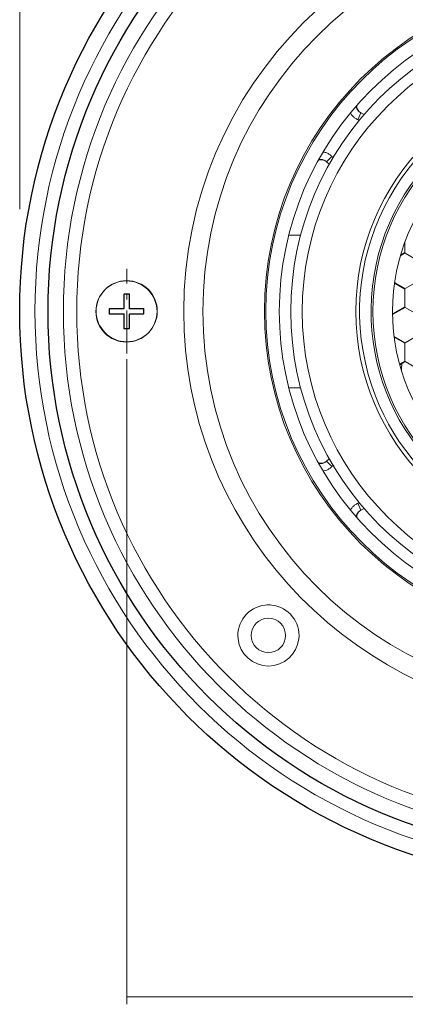
# Model space of a CAD drawing. Units: inches. Extents: x -46 to 344, y -33 to 243.
# Drawn here: x 81 to 107, y 136 to 201 of the extents above; entities that cross this region are included whole.
import ezdxf

# ---------------------------------------------------------------- set-up
doc = ezdxf.new("R2010")
doc.units = ezdxf.units.IN
doc.header["$MEASUREMENT"] = 0
doc.linetypes.add('AI-Linetype-4', pattern=[4.586111, 2.822222, -0.705556, 0.352778, -0.705556])
doc.layers.add('_U+30EC_U+30A4_U+30E4_U+30FC 1', color=7, linetype='Continuous')

# ---------------------------------------------------------------- blocks, each defined once
blk = doc.blocks.new('block 139')
at = {"layer": '_U+30EC_U+30A4_U+30E4_U+30FC 1', "color": 7, "lineweight": 18}
blk.add_lwpolyline([(106.301, 177.68), (106.299, 177.811), (106.31, 178.172)], dxfattribs=at)
blk = doc.blocks.new('block 434')
at = {"layer": '_U+30EC_U+30A4_U+30E4_U+30FC 1', "color": 7, "lineweight": 18}
blk.add_open_spline([(118.805, 156.079), (132.888, 156.079), (144.305, 167.496), (144.305, 181.579), (144.305, 195.662), (132.888, 207.079), (118.805, 207.079), (104.722, 207.079), (93.305, 195.662), (93.305, 181.579), (93.305, 167.496), (104.722, 156.079), (118.805, 156.079), (118.805, 156.079), (118.805, 156.079), (118.805, 156.079)], degree=3, knots=[0, 0, 0, 0, 1, 1, 1, 2, 2, 2, 3, 3, 3, 4, 4, 4, 5, 5, 5, 5], dxfattribs=at)
blk = doc.blocks.new('block 435')
at = {"layer": '_U+30EC_U+30A4_U+30E4_U+30FC 1', "color": 7, "lineweight": 18}
blk.add_open_spline([(118.805, 161.079), (130.127, 161.079), (139.305, 170.257), (139.305, 181.579), (139.305, 192.901), (130.127, 202.079), (118.805, 202.079), (107.483, 202.079), (98.305, 192.901), (98.305, 181.579), (98.305, 170.257), (107.483, 161.079), (118.805, 161.079), (118.805, 161.079), (118.805, 161.079), (118.805, 161.079)], degree=3, knots=[0, 0, 0, 0, 1, 1, 1, 2, 2, 2, 3, 3, 3, 4, 4, 4, 5, 5, 5, 5], dxfattribs=at)
blk = doc.blocks.new('block 436')
at = {"layer": '_U+30EC_U+30A4_U+30E4_U+30FC 1', "color": 7, "lineweight": 18}
blk.add_open_spline([(118.805, 167.204), (126.744, 167.204), (133.18, 173.64), (133.18, 181.579), (133.18, 189.518), (126.744, 195.954), (118.805, 195.954), (110.866, 195.954), (104.43, 189.518), (104.43, 181.579), (104.43, 173.64), (110.866, 167.204), (118.805, 167.204), (118.805, 167.204), (118.805, 167.204), (118.805, 167.204)], degree=3, knots=[0, 0, 0, 0, 1, 1, 1, 2, 2, 2, 3, 3, 3, 4, 4, 4, 5, 5, 5, 5], dxfattribs=at)
blk = doc.blocks.new('block 437')
at = {"layer": '_U+30EC_U+30A4_U+30E4_U+30FC 1', "color": 7, "lineweight": 18}
blk.add_open_spline([(118.805, 168.481), (126.039, 168.481), (131.903, 174.345), (131.903, 181.579), (131.903, 188.813), (126.039, 194.678), (118.805, 194.678), (111.571, 194.678), (105.707, 188.813), (105.707, 181.579), (105.707, 174.345), (111.571, 168.481), (118.805, 168.481), (118.805, 168.481), (118.805, 168.481), (118.805, 168.481)], degree=3, knots=[0, 0, 0, 0, 1, 1, 1, 2, 2, 2, 3, 3, 3, 4, 4, 4, 5, 5, 5, 5], dxfattribs=at)
blk = doc.blocks.new('block 438')
at = {"layer": '_U+30EC_U+30A4_U+30E4_U+30FC 1', "color": 7, "lineweight": 18}
blk.add_lwpolyline([(106.512, 183.044), (105.838, 183.433)], dxfattribs=at)
blk = doc.blocks.new('block 439')
at = {"layer": '_U+30EC_U+30A4_U+30E4_U+30FC 1', "color": 7, "lineweight": 18}
blk.add_lwpolyline([(105.845, 183.476), (106.532, 183.079)], dxfattribs=at)
blk = doc.blocks.new('block 440')
at = {"layer": '_U+30EC_U+30A4_U+30E4_U+30FC 1', "color": 7, "lineweight": 18}
blk.add_lwpolyline([(106.532, 183.079), (107.536, 183.659)], dxfattribs=at)
blk = doc.blocks.new('block 442')
at = {"layer": '_U+30EC_U+30A4_U+30E4_U+30FC 1', "color": 7, "lineweight": 18}
blk.add_lwpolyline([(107.536, 184.818), (106.532, 185.398)], dxfattribs=at)
blk = doc.blocks.new('block 443')
at = {"layer": '_U+30EC_U+30A4_U+30E4_U+30FC 1', "color": 7, "lineweight": 18}
blk.add_lwpolyline([(106.532, 185.398), (106.223, 185.219)], dxfattribs=at)
blk = doc.blocks.new('block 444')
at = {"layer": '_U+30EC_U+30A4_U+30E4_U+30FC 1', "color": 7, "lineweight": 18}
blk.add_lwpolyline([(106.239, 185.276), (106.512, 185.433)], dxfattribs=at)
blk = doc.blocks.new('block 445')
at = {"layer": '_U+30EC_U+30A4_U+30E4_U+30FC 1', "color": 7, "lineweight": 18}
blk.add_lwpolyline([(106.512, 185.433), (106.512, 186.101)], dxfattribs=at)
blk = doc.blocks.new('block 629')
at = {"layer": '_U+30EC_U+30A4_U+30E4_U+30FC 1', "color": 7, "lineweight": 18}
blk.add_lwpolyline([(107.536, 177.721), (106.532, 178.301)], dxfattribs=at)
blk = doc.blocks.new('block 630')
at = {"layer": '_U+30EC_U+30A4_U+30E4_U+30FC 1', "color": 7, "lineweight": 18}
blk.add_lwpolyline([(106.532, 178.301), (106.178, 178.096)], dxfattribs=at)
blk = doc.blocks.new('block 631')
at = {"layer": '_U+30EC_U+30A4_U+30E4_U+30FC 1', "color": 7, "lineweight": 18}
blk.add_lwpolyline([(106.167, 178.137), (106.512, 178.336)], dxfattribs=at)
blk = doc.blocks.new('block 632')
at = {"layer": '_U+30EC_U+30A4_U+30E4_U+30FC 1', "color": 7, "lineweight": 18}
blk.add_lwpolyline([(106.512, 178.336), (106.512, 179.495)], dxfattribs=at)
blk = doc.blocks.new('block 633')
at = {"layer": '_U+30EC_U+30A4_U+30E4_U+30FC 1', "color": 7, "lineweight": 18}
blk.add_lwpolyline([(106.512, 179.495), (105.815, 179.898)], dxfattribs=at)
blk = doc.blocks.new('block 634')
at = {"layer": '_U+30EC_U+30A4_U+30E4_U+30FC 1', "color": 7, "lineweight": 18}
blk.add_lwpolyline([(105.809, 179.949), (106.532, 179.531)], dxfattribs=at)
blk = doc.blocks.new('block 635')
at = {"layer": '_U+30EC_U+30A4_U+30E4_U+30FC 1', "color": 7, "lineweight": 18}
blk.add_lwpolyline([(106.532, 179.531), (107.536, 180.11)], dxfattribs=at)
blk = doc.blocks.new('block 637')
at = {"layer": '_U+30EC_U+30A4_U+30E4_U+30FC 1', "color": 7, "lineweight": 18}
blk.add_lwpolyline([(107.536, 181.27), (106.532, 181.849)], dxfattribs=at)
blk = doc.blocks.new('block 638')
at = {"layer": '_U+30EC_U+30A4_U+30E4_U+30FC 1', "color": 7, "lineweight": 18}
blk.add_lwpolyline([(106.532, 181.849), (105.708, 181.374)], dxfattribs=at)
blk = doc.blocks.new('block 639')
at = {"layer": '_U+30EC_U+30A4_U+30E4_U+30FC 1', "color": 7, "lineweight": 18}
blk.add_lwpolyline([(105.708, 181.42), (106.512, 181.885)], dxfattribs=at)
blk = doc.blocks.new('block 640')
at = {"layer": '_U+30EC_U+30A4_U+30E4_U+30FC 1', "color": 7, "lineweight": 18}
blk.add_lwpolyline([(106.512, 181.885), (106.512, 183.044)], dxfattribs=at)
blk = doc.blocks.new('block 1391')
at = {"layer": '_U+30EC_U+30A4_U+30E4_U+30FC 1', "color": 7, "lineweight": 18}
blk.add_open_spline([(122.932, 166.898), (131.04, 169.177), (135.765, 177.597), (133.486, 185.706), (131.208, 193.814), (122.787, 198.539), (114.679, 196.26), (106.571, 193.982), (101.845, 185.561), (104.124, 177.453), (106.197, 170.075), (113.424, 165.382), (121.007, 166.489)], degree=3, knots=[0, 0, 0, 0, 1, 1, 1, 2, 2, 2, 3, 3, 3, 4, 4, 4, 4], dxfattribs=at)
blk = doc.blocks.new('block 1393')
at = {"layer": '_U+30EC_U+30A4_U+30E4_U+30FC 1', "color": 7, "lineweight": 18}
blk.add_open_spline([(118.805, 166.079), (127.366, 166.079), (134.305, 173.019), (134.305, 181.579), (134.305, 190.14), (127.366, 197.079), (118.805, 197.079), (110.245, 197.079), (103.305, 190.14), (103.305, 181.579), (103.305, 173.019), (110.245, 166.079), (118.805, 166.079), (118.805, 166.079), (118.805, 166.079), (118.805, 166.079)], degree=3, knots=[0, 0, 0, 0, 1, 1, 1, 2, 2, 2, 3, 3, 3, 4, 4, 4, 5, 5, 5, 5], dxfattribs=at)
blk = doc.blocks.new('block 1394')
at = {"layer": '_U+30EC_U+30A4_U+30E4_U+30FC 1', "color": 7, "lineweight": 18}
blk.add_open_spline([(119.369, 167.09), (127.371, 167.401), (133.605, 174.14), (133.294, 182.143), (132.983, 190.145), (126.244, 196.379), (118.242, 196.068), (110.24, 195.757), (104.005, 189.018), (104.316, 181.016), (104.61, 173.45), (110.676, 167.384), (118.242, 167.09)], degree=3, knots=[0, 0, 0, 0, 1, 1, 1, 2, 2, 2, 3, 3, 3, 4, 4, 4, 4], dxfattribs=at)
blk = doc.blocks.new('block 1400')
at = {"layer": '_U+30EC_U+30A4_U+30E4_U+30FC 1', "color": 7, "lineweight": 18}
blk.add_open_spline([(118.805, 200.579), (108.312, 200.579), (99.805, 192.073), (99.805, 181.579)], degree=3, dxfattribs=at)
blk = doc.blocks.new('block 1401')
at = {"layer": '_U+30EC_U+30A4_U+30E4_U+30FC 1', "color": 7, "lineweight": 18}
blk.add_open_spline([(99.805, 181.579), (99.805, 171.086), (108.312, 162.579), (118.805, 162.579)], degree=3, dxfattribs=at)
blk = doc.blocks.new('block 1402')
at = {"layer": '_U+30EC_U+30A4_U+30E4_U+30FC 1', "color": 7, "lineweight": 18}
blk.add_open_spline([(118.805, 161.829), (129.713, 161.829), (138.555, 170.672), (138.555, 181.579), (138.555, 192.487), (129.713, 201.329), (118.805, 201.329), (107.898, 201.329), (99.055, 192.487), (99.055, 181.579), (99.055, 170.672), (107.898, 161.829), (118.805, 161.829), (118.805, 161.829), (118.805, 161.829), (118.805, 161.829)], degree=3, knots=[0, 0, 0, 0, 1, 1, 1, 2, 2, 2, 3, 3, 3, 4, 4, 4, 5, 5, 5, 5], dxfattribs=at)
blk = doc.blocks.new('block 1403')
at = {"layer": '_U+30EC_U+30A4_U+30E4_U+30FC 1', "color": 7, "lineweight": 18}
blk.add_open_spline([(118.805, 215.329), (100.165, 215.329), (85.055, 200.219), (85.055, 181.579), (85.055, 162.939), (100.165, 147.83), (118.805, 147.83)], degree=3, knots=[0, 0, 0, 0, 1, 1, 1, 2, 2, 2, 2], dxfattribs=at)
blk = doc.blocks.new('block 1409')
at = {"layer": '_U+30EC_U+30A4_U+30E4_U+30FC 1', "color": 7, "lineweight": 18}
blk.add_open_spline([(99.58, 160.146), (99.701, 161.244), (98.91, 162.232), (97.812, 162.354), (97.739, 162.362), (97.665, 162.366), (97.592, 162.366)], degree=3, knots=[0, 0, 0, 0, 1, 1, 1, 2, 2, 2, 2], dxfattribs=at)
blk = doc.blocks.new('block 1410')
at = {"layer": '_U+30EC_U+30A4_U+30E4_U+30FC 1', "color": 7, "lineweight": 18}
blk.add_open_spline([(97.592, 162.366), (97.519, 162.366), (97.445, 162.362), (97.372, 162.354)], degree=3, dxfattribs=at)
blk = doc.blocks.new('block 1411')
at = {"layer": '_U+30EC_U+30A4_U+30E4_U+30FC 1', "color": 7, "lineweight": 18}
blk.add_open_spline([(97.372, 162.354), (96.274, 162.232), (95.483, 161.244), (95.604, 160.146), (95.716, 159.133), (96.573, 158.366), (97.592, 158.366)], degree=3, knots=[0, 0, 0, 0, 1, 1, 1, 2, 2, 2, 2], dxfattribs=at)
blk = doc.blocks.new('block 1412')
at = {"layer": '_U+30EC_U+30A4_U+30E4_U+30FC 1', "color": 7, "lineweight": 18}
blk.add_open_spline([(97.592, 158.366), (98.611, 158.366), (99.467, 159.133), (99.58, 160.146)], degree=3, dxfattribs=at)
blk = doc.blocks.new('block 1425')
at = {"layer": '_U+30EC_U+30A4_U+30E4_U+30FC 1', "color": 7, "lineweight": 18}
blk.add_open_spline([(118.805, 208.329), (104.032, 208.329), (92.055, 196.353), (92.055, 181.579), (92.055, 167.939), (102.319, 156.483), (115.877, 154.99)], degree=3, knots=[0, 0, 0, 0, 1, 1, 1, 2, 2, 2, 2], dxfattribs=at)
blk = doc.blocks.new('block 1539')
at = {"layer": '_U+30EC_U+30A4_U+30E4_U+30FC 1', "color": 7, "lineweight": 18}
blk.add_open_spline([(97.592, 159.241), (98.213, 159.241), (98.717, 159.745), (98.717, 160.366), (98.717, 160.987), (98.213, 161.491), (97.592, 161.491)], degree=3, knots=[0, 0, 0, 0, 1, 1, 1, 2, 2, 2, 2], dxfattribs=at)
blk = doc.blocks.new('block 1540')
at = {"layer": '_U+30EC_U+30A4_U+30E4_U+30FC 1', "color": 7, "lineweight": 18}
blk.add_open_spline([(97.592, 161.491), (96.97, 161.491), (96.467, 160.987), (96.467, 160.366), (96.467, 159.745), (96.97, 159.241), (97.592, 159.241)], degree=3, knots=[0, 0, 0, 0, 1, 1, 1, 2, 2, 2, 2], dxfattribs=at)
blk = doc.blocks.new('block 1545')
at = {"layer": '_U+30EC_U+30A4_U+30E4_U+30FC 1', "color": 7, "lineweight": 18}
blk.add_lwpolyline([(99.701, 186.579), (98.938, 186.579)], dxfattribs=at)
blk = doc.blocks.new('block 1546')
at = {"layer": '_U+30EC_U+30A4_U+30E4_U+30FC 1', "color": 7, "lineweight": 18}
blk.add_lwpolyline([(99.699, 176.579), (98.924, 176.579)], dxfattribs=at)
blk = doc.blocks.new('block 1550')
at = {"layer": '_U+30EC_U+30A4_U+30E4_U+30FC 1', "color": 7, "lineweight": 18}
blk.add_open_spline([(101.192, 192.021), (101.196, 192.02), (101.2, 192.02), (101.204, 192.02), (101.273, 192.014), (101.339, 191.989), (101.403, 191.961), (101.467, 191.934), (101.53, 191.902), (101.587, 191.863), (101.644, 191.823), (101.696, 191.775), (101.748, 191.727)], degree=3, knots=[0, 0, 0, 0, 1, 1, 1, 2, 2, 2, 3, 3, 3, 4, 4, 4, 4], dxfattribs=at)
blk = doc.blocks.new('block 1551')
at = {"layer": '_U+30EC_U+30A4_U+30E4_U+30FC 1', "color": 7, "lineweight": 18}
blk.add_lwpolyline([(101.748, 191.727), (101.387, 191.381)], dxfattribs=at)
blk = doc.blocks.new('block 1552')
at = {"layer": '_U+30EC_U+30A4_U+30E4_U+30FC 1', "color": 7, "lineweight": 18}
blk.add_open_spline([(100.885, 191.512), (100.909, 191.52), (100.933, 191.527), (100.957, 191.531), (100.993, 191.537), (101.029, 191.537), (101.066, 191.534), (101.104, 191.53), (101.141, 191.523), (101.178, 191.512), (101.217, 191.5), (101.254, 191.483), (101.288, 191.461), (101.323, 191.438), (101.355, 191.409), (101.387, 191.381)], degree=3, knots=[0, 0, 0, 0, 1, 1, 1, 2, 2, 2, 3, 3, 3, 4, 4, 4, 5, 5, 5, 5], dxfattribs=at)
blk = doc.blocks.new('block 1559')
at = {"layer": '_U+30EC_U+30A4_U+30E4_U+30FC 1', "color": 7, "lineweight": 18}
blk.add_open_spline([(102.981, 168.619), (103.018, 168.673), (103.055, 168.728), (103.098, 168.778), (103.143, 168.83), (103.196, 168.877), (103.253, 168.917), (103.311, 168.957), (103.373, 168.989), (103.436, 169.021)], degree=3, knots=[0, 0, 0, 0, 1, 1, 1, 2, 2, 2, 3, 3, 3, 3], dxfattribs=at)
blk = doc.blocks.new('block 1560')
at = {"layer": '_U+30EC_U+30A4_U+30E4_U+30FC 1', "color": 7, "lineweight": 18}
blk.add_lwpolyline([(103.436, 169.021), (103.637, 168.564)], dxfattribs=at)
blk = doc.blocks.new('block 1561')
at = {"layer": '_U+30EC_U+30A4_U+30E4_U+30FC 1', "color": 7, "lineweight": 18}
blk.add_open_spline([(103.343, 168.159), (103.344, 168.171), (103.345, 168.184), (103.346, 168.197), (103.351, 168.233), (103.363, 168.268), (103.378, 168.301), (103.394, 168.337), (103.413, 168.371), (103.436, 168.403), (103.461, 168.437), (103.49, 168.468), (103.523, 168.494), (103.558, 168.521), (103.597, 168.543), (103.637, 168.564)], degree=3, knots=[0, 0, 0, 0, 1, 1, 1, 2, 2, 2, 3, 3, 3, 4, 4, 4, 5, 5, 5, 5], dxfattribs=at)
blk = doc.blocks.new('block 1562')
at = {"layer": '_U+30EC_U+30A4_U+30E4_U+30FC 1', "color": 7, "lineweight": 18}
blk.add_open_spline([(100.931, 171.634), (100.94, 171.632), (100.948, 171.629), (100.957, 171.627), (100.992, 171.62), (101.029, 171.621), (101.066, 171.624), (101.104, 171.628), (101.141, 171.635), (101.178, 171.647), (101.217, 171.659), (101.254, 171.675), (101.288, 171.697), (101.323, 171.72), (101.355, 171.749), (101.387, 171.777)], degree=3, knots=[0, 0, 0, 0, 1, 1, 1, 2, 2, 2, 3, 3, 3, 4, 4, 4, 5, 5, 5, 5], dxfattribs=at)
blk = doc.blocks.new('block 1563')
at = {"layer": '_U+30EC_U+30A4_U+30E4_U+30FC 1', "color": 7, "lineweight": 18}
blk.add_lwpolyline([(101.387, 171.777), (101.748, 171.432)], dxfattribs=at)
blk = doc.blocks.new('block 1564')
at = {"layer": '_U+30EC_U+30A4_U+30E4_U+30FC 1', "color": 7, "lineweight": 18}
blk.add_open_spline([(101.748, 171.432), (101.696, 171.384), (101.644, 171.336), (101.587, 171.296), (101.53, 171.256), (101.468, 171.222), (101.403, 171.197), (101.343, 171.174), (101.28, 171.158), (101.217, 171.143)], degree=3, knots=[0, 0, 0, 0, 1, 1, 1, 2, 2, 2, 3, 3, 3, 3], dxfattribs=at)
blk = doc.blocks.new('block 1565')
at = {"layer": '_U+30EC_U+30A4_U+30E4_U+30FC 1', "color": 7, "lineweight": 18}
blk.add_open_spline([(103.347, 194.97), (103.348, 194.962), (103.348, 194.955), (103.349, 194.947), (103.354, 194.912), (103.367, 194.878), (103.383, 194.846), (103.399, 194.811), (103.419, 194.778), (103.442, 194.748), (103.466, 194.715), (103.495, 194.686), (103.527, 194.661), (103.561, 194.635), (103.599, 194.615), (103.637, 194.595)], degree=3, knots=[0, 0, 0, 0, 1, 1, 1, 2, 2, 2, 3, 3, 3, 4, 4, 4, 5, 5, 5, 5], dxfattribs=at)
blk = doc.blocks.new('block 1566')
at = {"layer": '_U+30EC_U+30A4_U+30E4_U+30FC 1', "color": 7, "lineweight": 18}
blk.add_lwpolyline([(103.637, 194.595), (103.436, 194.137)], dxfattribs=at)
blk = doc.blocks.new('block 1567')
at = {"layer": '_U+30EC_U+30A4_U+30E4_U+30FC 1', "color": 7, "lineweight": 18}
blk.add_open_spline([(103.436, 194.137), (103.373, 194.169), (103.311, 194.202), (103.253, 194.242), (103.196, 194.281), (103.143, 194.329), (103.097, 194.381), (103.052, 194.433), (103.013, 194.49), (102.975, 194.548)], degree=3, knots=[0, 0, 0, 0, 1, 1, 1, 2, 2, 2, 3, 3, 3, 3], dxfattribs=at)
blk = doc.blocks.new('block 1574')
at = {"layer": '_U+30EC_U+30A4_U+30E4_U+30FC 1', "color": 7, "lineweight": 18}
blk.add_lwpolyline([(103.526, 194.094), (103.436, 194.137)], dxfattribs=at)
blk = doc.blocks.new('block 1575')
at = {"layer": '_U+30EC_U+30A4_U+30E4_U+30FC 1', "color": 7, "lineweight": 18}
blk.add_lwpolyline([(101.748, 191.727), (101.8, 191.675), (101.82, 191.657)], dxfattribs=at)
blk = doc.blocks.new('block 1578')
at = {"layer": '_U+30EC_U+30A4_U+30E4_U+30FC 1', "color": 7, "lineweight": 18}
blk.add_lwpolyline([(101.864, 171.521), (101.748, 171.432)], dxfattribs=at)
blk = doc.blocks.new('block 1579')
at = {"layer": '_U+30EC_U+30A4_U+30E4_U+30FC 1', "color": 7, "lineweight": 18}
blk.add_lwpolyline([(103.436, 169.021), (103.502, 169.053), (103.526, 169.065)], dxfattribs=at)
blk = doc.blocks.new('block 1584')
at = {"layer": '_U+30EC_U+30A4_U+30E4_U+30FC 1', "color": 7, "lineweight": 18}
blk.add_lwpolyline([(101.387, 171.777), (101.566, 171.942)], dxfattribs=at)
blk = doc.blocks.new('block 1585')
at = {"layer": '_U+30EC_U+30A4_U+30E4_U+30FC 1', "color": 7, "lineweight": 18}
blk.add_lwpolyline([(103.853, 168.675), (103.637, 168.564)], dxfattribs=at)
blk = doc.blocks.new('block 1588')
at = {"layer": '_U+30EC_U+30A4_U+30E4_U+30FC 1', "color": 7, "lineweight": 18}
blk.add_lwpolyline([(103.637, 194.595), (103.853, 194.483)], dxfattribs=at)
blk = doc.blocks.new('block 1589')
at = {"layer": '_U+30EC_U+30A4_U+30E4_U+30FC 1', "color": 7, "lineweight": 18}
blk.add_lwpolyline([(101.566, 191.216), (101.387, 191.381)], dxfattribs=at)
blk = doc.blocks.new('block 1590')
at = {"layer": '_U+30EC_U+30A4_U+30E4_U+30FC 1', "color": 7, "lineweight": 18}
blk.add_open_spline([(101.402, 191.365), (101.373, 191.392), (101.343, 191.418), (101.311, 191.439), (101.278, 191.461), (101.242, 191.477), (101.204, 191.489), (101.167, 191.502), (101.129, 191.51), (101.09, 191.514), (101.051, 191.518), (101.012, 191.517), (100.973, 191.511), (100.939, 191.505), (100.905, 191.495), (100.872, 191.484)], degree=3, knots=[0, 0, 0, 0, 1, 1, 1, 2, 2, 2, 3, 3, 3, 4, 4, 4, 5, 5, 5, 5], dxfattribs=at)
blk = doc.blocks.new('block 1591')
at = {"layer": '_U+30EC_U+30A4_U+30E4_U+30FC 1', "color": 7, "lineweight": 18}
blk.add_open_spline([(100.914, 171.663), (100.933, 171.657), (100.953, 171.651), (100.973, 171.648), (101.011, 171.64), (101.051, 171.64), (101.089, 171.644), (101.129, 171.649), (101.167, 171.657), (101.204, 171.669), (101.242, 171.681), (101.278, 171.698), (101.31, 171.719), (101.343, 171.741), (101.373, 171.767), (101.402, 171.793)], degree=3, knots=[0, 0, 0, 0, 1, 1, 1, 2, 2, 2, 3, 3, 3, 4, 4, 4, 5, 5, 5, 5], dxfattribs=at)
blk = doc.blocks.new('block 1595')
at = {"layer": '_U+30EC_U+30A4_U+30E4_U+30FC 1', "color": 7, "lineweight": 18}
blk.add_open_spline([(103.369, 194.994), (103.37, 194.976), (103.371, 194.957), (103.374, 194.939), (103.38, 194.901), (103.394, 194.864), (103.41, 194.829), (103.428, 194.793), (103.449, 194.76), (103.473, 194.729), (103.497, 194.698), (103.525, 194.67), (103.556, 194.647), (103.587, 194.623), (103.622, 194.604), (103.657, 194.586)], degree=3, knots=[0, 0, 0, 0, 1, 1, 1, 2, 2, 2, 3, 3, 3, 4, 4, 4, 5, 5, 5, 5], dxfattribs=at)
blk = doc.blocks.new('block 1596')
at = {"layer": '_U+30EC_U+30A4_U+30E4_U+30FC 1', "color": 7, "lineweight": 18}
blk.add_open_spline([(103.657, 168.572), (103.622, 168.554), (103.587, 168.535), (103.556, 168.512), (103.525, 168.488), (103.497, 168.46), (103.473, 168.43), (103.449, 168.399), (103.428, 168.365), (103.411, 168.33), (103.394, 168.295), (103.38, 168.258), (103.374, 168.22), (103.368, 168.19), (103.367, 168.16), (103.366, 168.13)], degree=3, knots=[0, 0, 0, 0, 1, 1, 1, 2, 2, 2, 3, 3, 3, 4, 4, 4, 5, 5, 5, 5], dxfattribs=at)
blk = doc.blocks.new('block 1598')
at = {"layer": '_U+30EC_U+30A4_U+30E4_U+30FC 1', "color": 7, "lineweight": 25}
blk.add_open_spline([(118.805, 145.954), (138.48, 145.954), (154.43, 161.904), (154.43, 181.579), (154.43, 201.255), (138.48, 217.204), (118.805, 217.204), (99.13, 217.204), (83.18, 201.255), (83.18, 181.579), (83.18, 161.904), (99.13, 145.954), (118.805, 145.954), (118.805, 145.954), (118.805, 145.954), (118.805, 145.954)], degree=3, knots=[0, 0, 0, 0, 1, 1, 1, 2, 2, 2, 3, 3, 3, 4, 4, 4, 5, 5, 5, 5], dxfattribs=at)
blk = doc.blocks.new('block 1599')
at = {"layer": '_U+30EC_U+30A4_U+30E4_U+30FC 1', "color": 7, "lineweight": 18}
blk.add_open_spline([(118.805, 146.955), (137.928, 146.955), (153.43, 162.456), (153.43, 181.579), (153.43, 200.702), (137.928, 216.204), (118.805, 216.204), (99.682, 216.204), (84.18, 200.702), (84.18, 181.579), (84.18, 162.456), (99.682, 146.955), (118.805, 146.955), (118.805, 146.955), (118.805, 146.955), (118.805, 146.955)], degree=3, knots=[0, 0, 0, 0, 1, 1, 1, 2, 2, 2, 3, 3, 3, 4, 4, 4, 5, 5, 5, 5], dxfattribs=at)
blk = doc.blocks.new('block 1612')
at = {"layer": '_U+30EC_U+30A4_U+30E4_U+30FC 1', "color": 7, "lineweight": 18}
blk.add_lwpolyline([(88.15, 182.725), (88.15, 181.775)], dxfattribs=at)
blk = doc.blocks.new('block 1613')
at = {"layer": '_U+30EC_U+30A4_U+30E4_U+30FC 1', "color": 7, "lineweight": 18}
blk.add_lwpolyline([(88.15, 181.775), (87.201, 181.775)], dxfattribs=at)
blk = doc.blocks.new('block 1614')
at = {"layer": '_U+30EC_U+30A4_U+30E4_U+30FC 1', "color": 7, "lineweight": 18}
blk.add_lwpolyline([(87.201, 181.775), (87.201, 181.425)], dxfattribs=at)
blk = doc.blocks.new('block 1615')
at = {"layer": '_U+30EC_U+30A4_U+30E4_U+30FC 1', "color": 7, "lineweight": 18}
blk.add_lwpolyline([(87.201, 181.425), (88.15, 181.425)], dxfattribs=at)
blk = doc.blocks.new('block 1616')
at = {"layer": '_U+30EC_U+30A4_U+30E4_U+30FC 1', "color": 7, "lineweight": 18}
blk.add_lwpolyline([(88.15, 181.425), (88.15, 180.475)], dxfattribs=at)
blk = doc.blocks.new('block 1617')
at = {"layer": '_U+30EC_U+30A4_U+30E4_U+30FC 1', "color": 7, "lineweight": 18}
blk.add_lwpolyline([(88.15, 180.475), (88.5, 180.475)], dxfattribs=at)
blk = doc.blocks.new('block 1618')
at = {"layer": '_U+30EC_U+30A4_U+30E4_U+30FC 1', "color": 7, "lineweight": 18}
blk.add_lwpolyline([(88.5, 180.475), (88.5, 181.425)], dxfattribs=at)
blk = doc.blocks.new('block 1619')
at = {"layer": '_U+30EC_U+30A4_U+30E4_U+30FC 1', "color": 7, "lineweight": 18}
blk.add_lwpolyline([(88.5, 181.425), (89.451, 181.425)], dxfattribs=at)
blk = doc.blocks.new('block 1620')
at = {"layer": '_U+30EC_U+30A4_U+30E4_U+30FC 1', "color": 7, "lineweight": 18}
blk.add_lwpolyline([(89.451, 181.425), (89.451, 181.775)], dxfattribs=at)
blk = doc.blocks.new('block 1621')
at = {"layer": '_U+30EC_U+30A4_U+30E4_U+30FC 1', "color": 7, "lineweight": 18}
blk.add_lwpolyline([(89.451, 181.775), (88.5, 181.775)], dxfattribs=at)
blk = doc.blocks.new('block 1622')
at = {"layer": '_U+30EC_U+30A4_U+30E4_U+30FC 1', "color": 7, "lineweight": 18}
blk.add_lwpolyline([(88.5, 181.775), (88.5, 182.725)], dxfattribs=at)
blk = doc.blocks.new('block 1623')
at = {"layer": '_U+30EC_U+30A4_U+30E4_U+30FC 1', "color": 7, "lineweight": 18}
blk.add_lwpolyline([(88.5, 182.725), (88.15, 182.725)], dxfattribs=at)
blk = doc.blocks.new('block 1624')
at = {"layer": '_U+30EC_U+30A4_U+30E4_U+30FC 1', "color": 7, "lineweight": 18}
blk.add_open_spline([(118.825, 160.2), (130.645, 160.2), (140.226, 169.781), (140.226, 181.6), (140.226, 193.419), (130.645, 203), (118.825, 203), (107.007, 203), (97.426, 193.419), (97.426, 181.6), (97.426, 169.781), (107.007, 160.2), (118.825, 160.2), (118.825, 160.2), (118.825, 160.2), (118.825, 160.2)], degree=3, knots=[0, 0, 0, 0, 1, 1, 1, 2, 2, 2, 3, 3, 3, 4, 4, 4, 5, 5, 5, 5], dxfattribs=at)
blk = doc.blocks.new('block 1625')
at = {"layer": '_U+30EC_U+30A4_U+30E4_U+30FC 1', "color": 7, "lineweight": 25}
blk.add_open_spline([(118.825, 144.1), (139.536, 144.1), (156.325, 160.889), (156.325, 181.6), (156.325, 202.31), (139.536, 219.1), (118.825, 219.1), (98.115, 219.1), (81.326, 202.31), (81.326, 181.6), (81.326, 160.889), (98.115, 144.1), (118.825, 144.1), (118.825, 144.1), (118.825, 144.1), (118.825, 144.1)], degree=3, knots=[0, 0, 0, 0, 1, 1, 1, 2, 2, 2, 3, 3, 3, 4, 4, 4, 5, 5, 5, 5], dxfattribs=at)
blk = doc.blocks.new('block 1626')
at = {"layer": '_U+30EC_U+30A4_U+30E4_U+30FC 1', "color": 7, "lineweight": 18}
blk.add_open_spline([(88.325, 179.6), (89.431, 179.6), (90.326, 180.495), (90.326, 181.6), (90.326, 182.704), (89.431, 183.6), (88.325, 183.6), (87.221, 183.6), (86.326, 182.704), (86.326, 181.6), (86.326, 180.495), (87.221, 179.6), (88.325, 179.6), (88.325, 179.6), (88.325, 179.6), (88.325, 179.6)], degree=3, knots=[0, 0, 0, 0, 1, 1, 1, 2, 2, 2, 3, 3, 3, 4, 4, 4, 5, 5, 5, 5], dxfattribs=at)
blk = doc.blocks.new('block 1629')
at = {"layer": '_U+30EC_U+30A4_U+30E4_U+30FC 1', "color": 7, "lineweight": 9}
blk.add_lwpolyline([(88.325, 178.465), (88.325, 136.215)], dxfattribs=at)
blk = doc.blocks.new('block 1630')
at = {"layer": '_U+30EC_U+30A4_U+30E4_U+30FC 1', "color": 7, "lineweight": 9}
blk.add_lwpolyline([(149.326, 178.465), (149.326, 136.215)], dxfattribs=at)
blk = doc.blocks.new('block 1631')
at = {"layer": '_U+30EC_U+30A4_U+30E4_U+30FC 1', "color": 7, "lineweight": 9}
blk.add_lwpolyline([(88.325, 136.715), (149.326, 136.715)], dxfattribs=at)
blk = doc.blocks.new('block 1632')
at = {"layer": '_U+30EC_U+30A4_U+30E4_U+30FC 1', "color": 7, "insert": (115.766, 137.515), "char_height": 2.49767, "attachment_point": 7}
blk.add_mtext('\\fMS PGothic|b0|i0|c0|p34;\\W1;122', dxfattribs=at)
blk = doc.blocks.new('block 1628')
at = {"layer": '_U+30EC_U+30A4_U+30E4_U+30FC 1'}
for name in ['block 1629', 'block 1630', 'block 1632', 'block 1631']:
    blk.add_blockref(name, (0, 0), dxfattribs=at)
blk = doc.blocks.new('block 1646')
at = {"layer": '_U+30EC_U+30A4_U+30E4_U+30FC 1', "color": 7, "lineweight": 18}
blk.add_open_spline([(88.305, 179.579), (89.41, 179.579), (90.305, 180.475), (90.305, 181.579), (90.305, 182.684), (89.41, 183.579), (88.305, 183.579), (87.201, 183.579), (86.305, 182.684), (86.305, 181.579), (86.305, 180.475), (87.201, 179.579), (88.305, 179.579), (88.305, 179.579), (88.305, 179.579), (88.305, 179.579)], degree=3, knots=[0, 0, 0, 0, 1, 1, 1, 2, 2, 2, 3, 3, 3, 4, 4, 4, 5, 5, 5, 5], dxfattribs=at)
blk = doc.blocks.new('block 1647')
at = {"layer": '_U+30EC_U+30A4_U+30E4_U+30FC 1', "color": 7, "lineweight": 18}
blk.add_lwpolyline([(88.13, 182.704), (88.13, 181.754)], dxfattribs=at)
blk = doc.blocks.new('block 1648')
at = {"layer": '_U+30EC_U+30A4_U+30E4_U+30FC 1', "color": 7, "lineweight": 18}
blk.add_lwpolyline([(88.13, 181.754), (87.18, 181.754)], dxfattribs=at)
blk = doc.blocks.new('block 1649')
at = {"layer": '_U+30EC_U+30A4_U+30E4_U+30FC 1', "color": 7, "lineweight": 18}
blk.add_lwpolyline([(87.18, 181.754), (87.18, 181.404)], dxfattribs=at)
blk = doc.blocks.new('block 1650')
at = {"layer": '_U+30EC_U+30A4_U+30E4_U+30FC 1', "color": 7, "lineweight": 18}
blk.add_lwpolyline([(87.18, 181.404), (88.13, 181.404)], dxfattribs=at)
blk = doc.blocks.new('block 1651')
at = {"layer": '_U+30EC_U+30A4_U+30E4_U+30FC 1', "color": 7, "lineweight": 18}
blk.add_lwpolyline([(88.13, 181.404), (88.13, 180.454)], dxfattribs=at)
blk = doc.blocks.new('block 1652')
at = {"layer": '_U+30EC_U+30A4_U+30E4_U+30FC 1', "color": 7, "lineweight": 18}
blk.add_lwpolyline([(88.13, 180.454), (88.48, 180.454)], dxfattribs=at)
blk = doc.blocks.new('block 1653')
at = {"layer": '_U+30EC_U+30A4_U+30E4_U+30FC 1', "color": 7, "lineweight": 18}
blk.add_lwpolyline([(88.48, 180.454), (88.48, 181.404)], dxfattribs=at)
blk = doc.blocks.new('block 1654')
at = {"layer": '_U+30EC_U+30A4_U+30E4_U+30FC 1', "color": 7, "lineweight": 18}
blk.add_lwpolyline([(88.48, 181.404), (89.43, 181.404)], dxfattribs=at)
blk = doc.blocks.new('block 1655')
at = {"layer": '_U+30EC_U+30A4_U+30E4_U+30FC 1', "color": 7, "lineweight": 18}
blk.add_lwpolyline([(89.43, 181.404), (89.43, 181.754)], dxfattribs=at)
blk = doc.blocks.new('block 1656')
at = {"layer": '_U+30EC_U+30A4_U+30E4_U+30FC 1', "color": 7, "lineweight": 18}
blk.add_lwpolyline([(89.43, 181.754), (88.48, 181.754)], dxfattribs=at)
blk = doc.blocks.new('block 1657')
at = {"layer": '_U+30EC_U+30A4_U+30E4_U+30FC 1', "color": 7, "lineweight": 18}
blk.add_lwpolyline([(88.48, 181.754), (88.48, 182.704)], dxfattribs=at)
blk = doc.blocks.new('block 1658')
at = {"layer": '_U+30EC_U+30A4_U+30E4_U+30FC 1', "color": 7, "lineweight": 18}
blk.add_lwpolyline([(88.48, 182.704), (88.13, 182.704)], dxfattribs=at)

msp = doc.modelspace()

# ---------------------------------------------------------------- linework, layer by layer
at = {"layer": '_U+30EC_U+30A4_U+30E4_U+30FC 1', "color": 7, "lineweight": 9}
msp.add_lwpolyline([(81.326, 188.269), (81.326, 228.609)], dxfattribs=at)
at = {"layer": '_U+30EC_U+30A4_U+30E4_U+30FC 1', "color": 7, "linetype": 'AI-Linetype-4', "lineweight": 9}
msp.add_lwpolyline([(88.326, 178.831), (88.326, 184.369)], dxfattribs=at)
at = {"layer": '_U+30EC_U+30A4_U+30E4_U+30FC 1', "color": 7, "lineweight": 18}
for points in [[(155.326, 181.6), (155.326, 201.759), (138.984, 218.1), (118.825, 218.1), (98.668, 218.1), (82.325, 201.759), (82.325, 181.6), (82.325, 161.442), (98.668, 145.1), (118.825, 145.1), (138.984, 145.1), (155.326, 161.442), (155.326, 181.6)], [(97.325, 181.6), (97.325, 193.474), (106.952, 203.1), (118.825, 203.1), (130.7, 203.1), (140.326, 193.474), (140.326, 181.6), (140.326, 169.726), (130.7, 160.1), (118.825, 160.1), (106.952, 160.1), (97.325, 169.726), (97.325, 181.6)]]:
    msp.add_open_spline(points, degree=3, knots=[0, 0, 0, 0, 1, 1, 1, 2, 2, 2, 3, 3, 3, 4, 4, 4, 4], dxfattribs=at)

# ---------------------------------------------------------------- block references
at = {"layer": '_U+30EC_U+30A4_U+30E4_U+30FC 1'}
for name in ['block 1625', 'block 1598', 'block 1599', 'block 1403', 'block 1425', 'block 434', 'block 1624', 'block 435', 'block 1402', 'block 1400', 'block 1391', 'block 1393', 'block 1394', 'block 436', 'block 1565', 'block 1595', 'block 1567', 'block 1566', 'block 1574', 'block 1588', 'block 437', 'block 1590', 'block 1552', 'block 1550', 'block 1551', 'block 1575', 'block 1589', 'block 1545', 'block 445', 'block 443', 'block 444', 'block 442', 'block 1646', 'block 1626', 'block 438', 'block 439', 'block 440', 'block 1647', 'block 1658', 'block 1612', 'block 1623', 'block 1657', 'block 1622', 'block 640', 'block 639', 'block 638', 'block 637', 'block 1648', 'block 1649', 'block 1650', 'block 1613', 'block 1614', 'block 1615', 'block 1651', 'block 1616', 'block 1656', 'block 1653', 'block 1654', 'block 1621', 'block 1618', 'block 1619', 'block 1655', 'block 1620', 'block 1401', 'block 1652', 'block 1617', 'block 634', 'block 633', 'block 635', 'block 632', 'block 1628', 'block 631', 'block 630', 'block 139', 'block 629', 'block 1546', 'block 1591', 'block 1562', 'block 1584', 'block 1563', 'block 1578', 'block 1564', 'block 1559', 'block 1579', 'block 1560', 'block 1561', 'block 1596', 'block 1585', 'block 1411', 'block 1410', 'block 1409', 'block 1540', 'block 1539', 'block 1412']:
    msp.add_blockref(name, (0, 0), dxfattribs=at)

doc.saveas('drawing.dxf')
